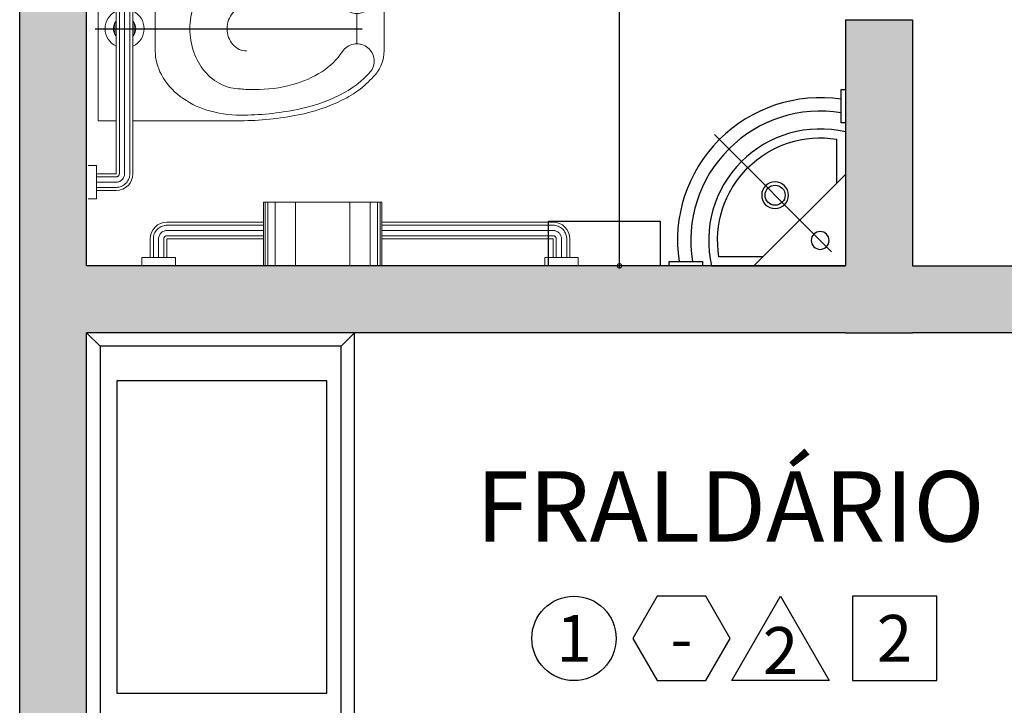
# Model space of a CAD drawing. Units: millimetres. Extents: x 3057 to 7009, y 1167 to 2726.
# Drawn here: x 3165 to 3167, y 1288 to 1290 of the extents above; entities that cross this region are included whole.
import ezdxf
from ezdxf.enums import TextEntityAlignment as Align

# ---------------------------------------------------------------- set-up
doc = ezdxf.new("R2010")
doc.units = ezdxf.units.MM
doc.linetypes.add('CENTER2', pattern=[28.575, 19.05, -3.175, 3.175, -3.175])
for name, color, linetype in [('0149-11_REF-PE$0$ARQ-sanitários', 2, 'Continuous'), ('ARQ-acabamentos', 1, 'Continuous'), ('ARQ-cotas', 250, 'Continuous'), ('ARQ-nome do ambiente', 3, 'Continuous'), ('ARQ-pisos e azulejos', 8, 'Continuous'), ('S-DIVC', 142, 'Continuous'), ('SAN', 1, 'Continuous')]:
    doc.layers.add(name, color=color, linetype=linetype)
for name, color, linetype, lineweight in [('Alvenaria', 5, 'Continuous', 30), ('contorno parede', 7, 'Continuous', 13), ('EIXO', 2, 'CENTER2', 25)]:
    doc.layers.add(name, color=color, linetype=linetype, lineweight=lineweight)
doc.styles.add('12075', font='romans.shx', dxfattribs={"height": 0.225})
doc.styles.add('8075', font='romans.shx', dxfattribs={"height": 0.15})
doc.styles.add('ARIAL', font='arial.ttf')
doc.dimstyles.new('CBR1-25', dxfattribs={"dimscale": 0.01, "dimtxt": 4, "dimasz": 4, "dimexe": 4, "dimexo": 2, "dimgap": 2, "dimtad": 1, "dimrnd": 0.01, "dimzin": 1, "dimdsep": 46, "dimtxsty": 'ARIAL', "dimblk": 'ARCHTICK', "dimcen": 4, "dimdle": 2, "dimclrd": 256, "dimclre": 256, "dimclrt": 2, "dimaunit": 1, "dimadec": 3, "dimazin": 0, "dimtfac": 1, "dimtmove": 0, "dimatfit": 0, "dimfxl": 0, "dimtolj": 1, "dimtzin": 0, "dimlwd": -1, "dimarcsym": 0})

# ---------------------------------------------------------------- blocks, each defined once
blk = doc.blocks.new('_DotSmall')
at = {"layer": 'contorno parede', "color": 0, "const_width": 0.5}
blk.add_lwpolyline([(-0.0625, 0, 1), (0.0625, 0, 1)], format="xyb", close=True, dxfattribs=at)
blk = doc.blocks.new('*D463')
at = {"layer": 'ARQ-cotas'}
blk.add_line((3166.5811, 1289.4639), (3166.5811, 1290.9739), dxfattribs=at)
at = {"layer": 'Defpoints', "color": 0}
for p in [(3166.5811, 1290.9689), (3166.5811, 1290.9689), (3166.5811, 1289.4689)]:
    blk.add_point(p, dxfattribs=at)
at = {"layer": 'ARQ-cotas', "xscale": 0.02, "yscale": 0.02, "zscale": 0.02}
for p, rotation in [((3166.5811, 1290.9689), 90), ((3166.5811, 1289.4689), 270)]:
    blk.add_blockref('_DotSmall', p, dxfattribs=dict(at, rotation=rotation))
at = {"layer": 'ARQ-cotas', "color": 2, "insert": (3166.5509, 1290.2189), "char_height": 0.02, "attachment_point": 5, "rotation": 90, "style": 'ARIAL'}
blk.add_mtext('\\A1;1.50', dxfattribs=at)
blk = doc.blocks.new('BARRA_BACIA')
at = {"lineweight": 0, "extrusion": (0, 0, -1)}
for p, q in [((181.8956, 48.1293), (181.8956, 48.1106)), ((181.8956, 48.1106), (181.9706, 48.1106)), ((181.9143, 48.1106), (181.9143, 48.0668)), ((181.9143, 48.1106), (181.9143, 48.0668)), ((181.9143, 48.1106), (181.9143, 48.0668)), ((181.9143, 48.1106), (181.9143, 48.0668)), ((181.9143, 48.1106), (181.9143, 48.0668)), ((181.9143, 48.1106), (181.9143, 48.0668)), ((181.9143, 48.1106), (181.9143, 48.0668)), ((181.9518, 48.1106), (181.9518, 48.0668)), ((181.9518, 48.1106), (181.9518, 48.0668)), ((181.9518, 48.1106), (181.9518, 48.0668)), ((181.9518, 48.1106), (181.9518, 48.0668)), ((181.9518, 48.1106), (181.9518, 48.0668)), ((181.9518, 48.1106), (181.9518, 48.0668)), ((181.9518, 48.1106), (181.9518, 48.0668)), ((181.9706, 48.1293), (181.9706, 48.1106)), ((182.7581, 48.1293), (182.7581, 48.1106)), ((182.7581, 48.1293), (182.7581, 48.1106)), ((182.7581, 48.1293), (182.7581, 48.1106)), ((182.7581, 48.1293), (182.7581, 48.1106)), ((182.7581, 48.1293), (182.7581, 48.1106)), ((182.7581, 48.1293), (182.7581, 48.1106)), ((182.7581, 48.1293), (182.7581, 48.1106)), ((182.7581, 48.1106), (182.8331, 48.1106)), ((182.7581, 48.1106), (182.8331, 48.1106)), ((182.7581, 48.1106), (182.8331, 48.1106)), ((182.7581, 48.1106), (182.8331, 48.1106)), ((182.7581, 48.1106), (182.8331, 48.1106)), ((182.7581, 48.1106), (182.8331, 48.1106)), ((182.7581, 48.1106), (182.8331, 48.1106)), ((182.7768, 48.1106), (182.7768, 48.0668)), ((182.7768, 48.1106), (182.7768, 48.0668)), ((182.7768, 48.1106), (182.7768, 48.0668)), ((182.7768, 48.1106), (182.7768, 48.0668)), ((182.7768, 48.1106), (182.7768, 48.0668)), ((182.7768, 48.1106), (182.7768, 48.0668)), ((182.7768, 48.1106), (182.7768, 48.0668)), ((182.8143, 48.1106), (182.8143, 48.0668)), ((182.8143, 48.1106), (182.8143, 48.0668)), ((182.8143, 48.1106), (182.8143, 48.0668)), ((182.8143, 48.1106), (182.8143, 48.0668)), ((182.8143, 48.1106), (182.8143, 48.0668)), ((182.8143, 48.1106), (182.8143, 48.0668)), ((182.8143, 48.1106), (182.8143, 48.0668)), ((182.8331, 48.1293), (182.8331, 48.1106)), ((182.8331, 48.1293), (182.8331, 48.1106)), ((182.8331, 48.1293), (182.8331, 48.1106)), ((182.8331, 48.1293), (182.8331, 48.1106)), ((182.8331, 48.1293), (182.8331, 48.1106)), ((182.8331, 48.1293), (182.8331, 48.1106)), ((182.8331, 48.1293), (182.8331, 48.1106)), ((182.3581, 48.1069), (182.3581, 48.0919)), ((182.4331, 48.1069), (182.3581, 48.1069)), ((182.3706, 48.0883), (182.3706, 48.0698)), ((182.3737, 48.0877), (182.3737, 48.076)), ((182.4175, 48.0877), (182.4175, 48.076)), ((182.4206, 48.0883), (182.4206, 48.0698)), ((182.4331, 48.1069), (182.4331, 48.0919)), ((181.9518, 48.0668), (182.7768, 48.0668)), ((182.3129, 48.0729), (182.3249, 48.0729)), ((182.3249, 48.0729), (182.3249, 48.0669)), ((182.3249, 48.0698), (182.3374, 48.0698)), ((182.3374, 48.0729), (182.3374, 48.0669)), ((182.3499, 48.0729), (182.3374, 48.0729)), ((182.3499, 48.0729), (182.3499, 48.0669)), ((182.3499, 48.0698), (182.4206, 48.0698)), ((182.3768, 48.0729), (182.3893, 48.0729)), ((182.3925, 48.0857), (182.3925, 48.076)), ((182.3987, 48.0857), (182.3987, 48.076)), ((182.4018, 48.0729), (182.4143, 48.0729)), ((181.9518, 48.0293), (182.7768, 48.0293)), ((181.9518, 48.0293), (182.7768, 48.0293)), ((181.9518, 48.0293), (182.7768, 48.0293)), ((181.9518, 48.0293), (182.7768, 48.0293)), ((181.9518, 48.0293), (182.7768, 48.0293)), ((181.9518, 48.0293), (182.7768, 48.0293)), ((181.9518, 48.0293), (182.7768, 48.0293)), ((182.3129, 48.0233), (182.3249, 48.0233)), ((182.3249, 48.0294), (182.3249, 48.0233)), ((182.3249, 48.0265), (182.3374, 48.0265)), ((182.3374, 48.0294), (182.3374, 48.0233)), ((182.3499, 48.0233), (182.3374, 48.0233)), ((182.3499, 48.0294), (182.3499, 48.0233)), ((182.3499, 48.0265), (182.4206, 48.0265)), ((182.3706, 48.0265), (182.3706, 48.014)), ((182.3768, 48.0202), (182.3893, 48.0202)), ((182.4018, 48.0202), (182.4143, 48.0202)), ((182.4206, 48.0265), (182.4206, 48.014)), ((182.3737, 48.0171), (182.3737, 48.0124)), ((182.3925, 48.0171), (182.3925, 48.0078)), ((182.3987, 48.0171), (182.3987, 48.0078)), ((182.4175, 48.0171), (182.4175, 48.0124)), ((182.2431, 47.5275), (182.3106, 47.5275))]:
    blk.add_line(p, q, dxfattribs=at)
at = {"linetype": 'Continuous', "lineweight": 0, "extrusion": (0, 0, -1)}
for p, q in [((181.9213, 48.1106), (181.9213, 48.0668)), ((181.9331, 48.1106), (181.9331, 48.0668)), ((181.9448, 48.1106), (181.9448, 48.0668)), ((182.7838, 48.1106), (182.7838, 48.0668)), ((182.7956, 48.1106), (182.7956, 48.0668)), ((182.8073, 48.1106), (182.8073, 48.0668)), ((181.9518, 48.0598), (182.7768, 48.0598)), ((181.9518, 48.0481), (182.7768, 48.0481)), ((181.9518, 48.0363), (182.7768, 48.0363))]:
    blk.add_line(p, q, dxfattribs=at)
at = {"lineweight": 0}
for points in [[(182.4831, 48.0668), (182.4831, 48.1069), (182.0706, 48.1069), (182.0706, 48.0668)], [(182.291, 48.0669), (182.2893, 48.0698), (182.2643, 48.0698), (182.2627, 48.0669)], [(182.2627, 48.0294), (182.2643, 48.0265), (182.2893, 48.0265), (182.291, 48.0294)]]:
    blk.add_lwpolyline(points, dxfattribs=at)
for points in [[(182.0706, 47.7887, 0.049648), (182.0836, 47.6584, 0.06346), (182.1164, 47.5611, 0.103485), (182.1743, 47.4862, 0.178458), (182.2268, 47.4668), (182.3268, 47.4668, 0.178458), (182.3794, 47.4862, 0.103485), (182.4373, 47.5611, 0.06346), (182.4701, 47.6584, 0.049648), (182.4831, 47.7887), (182.4831, 48.0293)], [(182.0706, 48.0293), (182.0706, 47.7887, 0.049648)], [(182.2268, 47.7746, -0.111064), (182.2305, 47.791, -0.102841), (182.2415, 47.8055, -0.093011), (182.2574, 47.8149, -0.087082), (182.2768, 47.8183, -0.087082), (182.2963, 47.8149, -0.093011), (182.3122, 47.8055, -0.102841), (182.3231, 47.791, -0.111064), (182.3268, 47.7746)]]:
    blk.add_lwpolyline(points, format="xyb", dxfattribs=at)
blk.add_lwpolyline([(182.3713, 47.4957, 0.103485), (182.4261, 47.5666, 0.06346), (182.4579, 47.6608, 0.049648), (182.4706, 47.7887, 0.075858), (182.4591, 47.8638, 0.086069), (182.4285, 47.9235, 0.105985), (182.3796, 47.9657, 0.126201), (182.3268, 47.9793), (182.2268, 47.9793, 0.126201), (182.174, 47.9657, 0.105985), (182.1252, 47.9235, 0.086069), (182.0945, 47.8638, 0.075858), (182.0831, 47.7887, 0.049648), (182.0958, 47.6608, 0.06346), (182.1276, 47.5666, 0.103485), (182.1824, 47.4957, 0.097511), (182.1965, 47.4898, 0.09808), (182.2117, 47.4897, 0.098895), (182.2258, 47.4954, 0.099479), (182.2365, 47.5061, 0.099479), (182.2423, 47.52, 0.098895), (182.2423, 47.5352, 0.09808), (182.2364, 47.5493, 0.097511), (182.2256, 47.5601, -0.102445), (182.1803, 47.6064, -0.077884), (182.1514, 47.6719, -0.065096), (182.1403, 47.7567, -0.024284), (182.1418, 47.7887, -0.115331), (182.1517, 47.8309, -0.103946), (182.1814, 47.8687, -0.091071), (182.2241, 47.8929, -0.083675), (182.2768, 47.9018, -0.083675), (182.3295, 47.8929, -0.091071), (182.3723, 47.8687, -0.103946), (182.402, 47.8309, -0.115331), (182.4118, 47.7887, -0.024284), (182.4134, 47.7567, -0.065096), (182.4023, 47.6719, -0.077884), (182.3734, 47.6064, -0.102445), (182.3281, 47.5601, 0.097511), (182.3172, 47.5493, 0.09808), (182.3114, 47.5352, 0.098895), (182.3113, 47.52, 0.099479), (182.3171, 47.5061, 0.099479), (182.3279, 47.4954, 0.098895), (182.342, 47.4897, 0.09808), (182.3572, 47.4898, 0.097511)], format="xyb", close=True, dxfattribs=at)
for centre, radius, start, end in [((182.2768, 48.0481), 0.0437, 25.3769, 154.6231), ((182.3956, 48.2012), 0.1156, 251.0754, 288.9246), ((182.2768, 48.0481), 0.025, 48.5904, 131.4096), ((182.405, 48.0481), 0.0406, 147.7958, 152.5136), ((182.3768, 48.076), 0.00313, 180, 270), ((182.3893, 48.076), 0.00313, 270, 360), ((182.4018, 48.076), 0.00313, 180, 270), ((182.4143, 48.076), 0.00313, 270, 360), ((182.3862, 48.0481), 0.0406, 27.4869, 32.2048), ((182.2768, 48.0481), 0.0437, 205.3769, 334.6231), ((182.2768, 48.0481), 0.025, 228.5904, 311.4096), ((182.405, 48.0481), 0.0406, 207.4864, 212.2042), ((182.3768, 48.0171), 0.00313, 90, 180), ((182.3893, 48.0171), 0.00313, 360, 90), ((182.4018, 48.0171), 0.00313, 90, 180), ((182.4143, 48.0171), 0.00313, 360, 90), ((182.3862, 48.0481), 0.0406, 327.7952, 332.5131), ((182.3956, 48.0608), 0.0531, 241.9275, 298.0725)]:
    blk.add_arc(centre, radius, start, end, dxfattribs=at)
at = {"lineweight": 0, "extrusion": (0, 0, -1)}
for centre, major_axis, start_param, end_param in [((181.9518, 48.0668), (-0.0265, 0.0265), 3.926991, 5.497787), ((182.7768, 48.0668), (0.0265, 0.0265), 0.785398, 2.356194)]:
    blk.add_ellipse(centre, major_axis=major_axis, ratio=1, start_param=start_param, end_param=end_param, dxfattribs=at)
at = {"linetype": 'Continuous', "lineweight": 0}
for points, knots in [([(181.9213, 48.0668), (181.9213, 48.0649), (181.9217, 48.0611), (181.9233, 48.0555), (181.926, 48.0503), (181.9296, 48.0457), (181.9339, 48.0419), (181.939, 48.039), (181.9438, 48.0373), (181.9481, 48.0365), (181.9506, 48.0363), (181.9518, 48.0363)], [1.570796, 1.570796, 1.570796, 1.570796, 1.760446, 1.950096, 2.139745, 2.329395, 2.519045, 2.708694, 2.898344, 3.019968, 3.141593, 3.141593, 3.141593, 3.141593]), ([(181.9331, 48.0668), (181.9331, 48.0655), (181.9334, 48.0628), (181.9347, 48.059), (181.9367, 48.0555), (181.9395, 48.0526), (181.9428, 48.0503), (181.9461, 48.0489), (181.9492, 48.0482), (181.9509, 48.0481), (181.9518, 48.0481)], [1.570796, 1.570796, 1.570796, 1.570796, 1.784975, 1.999154, 2.213333, 2.427512, 2.641691, 2.85587, 2.998731, 3.141593, 3.141593, 3.141593, 3.141593]), ([(181.9448, 48.0668), (181.9448, 48.0665), (181.9449, 48.066), (181.945, 48.0651), (181.9452, 48.0645), (181.9456, 48.0637), (181.9459, 48.0631), (181.9464, 48.0624), (181.9468, 48.0619), (181.9474, 48.0614), (181.948, 48.061), (181.9487, 48.0606), (181.9493, 48.0603), (181.9501, 48.0601), (181.9509, 48.0599), (181.9515, 48.0598), (181.9518, 48.0598)], [1.570796, 1.570796, 1.570796, 1.570796, 1.722304, 1.79197, 1.94294, 2.007313, 2.158323, 2.221135, 2.372115, 2.435276, 2.586247, 2.64936, 2.800355, 2.864333, 3.002963, 3.141593, 3.141593, 3.141593, 3.141593]), ([(182.7768, 48.0363), (182.7788, 48.0363), (182.7826, 48.0367), (182.7882, 48.0383), (182.7934, 48.041), (182.7979, 48.0446), (182.8018, 48.049), (182.8047, 48.054), (182.8064, 48.0588), (182.8072, 48.0631), (182.8073, 48.0656), (182.8073, 48.0668)], [3.141593, 3.141593, 3.141593, 3.141593, 3.331242, 3.520892, 3.710542, 3.900191, 4.089841, 4.279491, 4.46914, 4.590765, 4.712389, 4.712389, 4.712389, 4.712389]), ([(182.7768, 48.0481), (182.7779, 48.0481), (182.7792, 48.0482), (182.7816, 48.0487), (182.7839, 48.0494), (182.786, 48.0504), (182.788, 48.0517), (182.7898, 48.0532), (182.7914, 48.055), (182.7928, 48.0569), (182.794, 48.059), (182.7948, 48.0612), (182.7952, 48.0632), (182.7955, 48.0647), (182.7956, 48.0661), (182.7956, 48.0668)], [3.141593, 3.141593, 3.141593, 3.141593, 3.313236, 3.35459, 3.526219, 3.697847, 3.728037, 3.899657, 4.071276, 4.113933, 4.285577, 4.457222, 4.486631, 4.59951, 4.712389, 4.712389, 4.712389, 4.712389]), ([(182.7768, 48.0598), (182.7771, 48.0598), (182.7775, 48.0599), (182.778, 48.0599), (182.7786, 48.0601), (182.7791, 48.0602), (182.7798, 48.0605), (182.7802, 48.0607), (182.7807, 48.061), (182.7811, 48.0613), (182.7817, 48.0617), (182.7822, 48.0623), (182.7826, 48.0628), (182.7829, 48.0633), (182.7832, 48.0639), (182.7835, 48.0647), (182.7836, 48.0652), (182.7837, 48.0656), (182.7838, 48.0661), (182.7838, 48.0666), (182.7838, 48.0668)], [3.141593, 3.141593, 3.141593, 3.141593, 3.25485, 3.319089, 3.362794, 3.505557, 3.543328, 3.683517, 3.717998, 3.758433, 3.901001, 4.043569, 4.10455, 4.145012, 4.288527, 4.425976, 4.469635, 4.511139, 4.611764, 4.712389, 4.712389, 4.712389, 4.712389])]:
    blk.add_open_spline(points, degree=3, knots=knots, dxfattribs=at)
at = {"layer": 'EIXO'}
blk.add_line((182.2766, 48.1138), (182.2766, 47.5157), dxfattribs=at)
blk = doc.blocks.new('BARRA 1')
at = {"lineweight": 0, "extrusion": (0, 0, -1)}
for p, q in [((181.7456, 47.9793), (181.7643, 47.9793)), ((181.7456, 47.9793), (181.7643, 47.9793)), ((181.7456, 47.9793), (181.7643, 47.9793)), ((181.7456, 47.9793), (181.7643, 47.9793)), ((181.7456, 47.9793), (181.7643, 47.9793)), ((181.7456, 47.9793), (181.7643, 47.9793)), ((181.7456, 47.9793), (181.7643, 47.9793)), ((181.7643, 47.9793), (181.7643, 47.9043)), ((181.7643, 47.9793), (181.7643, 47.9043)), ((181.7643, 47.9793), (181.7643, 47.9043)), ((181.7643, 47.9793), (181.7643, 47.9043)), ((181.7643, 47.9793), (181.7643, 47.9043)), ((181.7643, 47.9793), (181.7643, 47.9043)), ((181.7643, 47.9793), (181.7643, 47.9043)), ((181.7643, 47.9606), (181.806, 47.9606)), ((181.7643, 47.9606), (181.806, 47.9606)), ((181.7643, 47.9606), (181.806, 47.9606)), ((181.7643, 47.9606), (181.806, 47.9606)), ((181.7643, 47.9606), (181.806, 47.9606)), ((181.7643, 47.9606), (181.806, 47.9606)), ((181.7643, 47.9606), (181.806, 47.9606)), ((181.7643, 47.9231), (181.806, 47.9231)), ((181.7643, 47.9231), (181.806, 47.9231)), ((181.7643, 47.9231), (181.806, 47.9231)), ((181.7643, 47.9231), (181.806, 47.9231)), ((181.7643, 47.9231), (181.806, 47.9231)), ((181.7643, 47.9231), (181.806, 47.9231)), ((181.7643, 47.9231), (181.806, 47.9231)), ((181.806, 47.9231), (181.806, 47.7068)), ((181.8435, 47.9231), (181.8435, 47.7068)), ((181.8435, 47.9231), (181.8435, 47.7068)), ((181.8435, 47.9231), (181.8435, 47.7068)), ((181.8435, 47.9231), (181.8435, 47.7068)), ((181.8435, 47.9231), (181.8435, 47.7068)), ((181.8435, 47.9231), (181.8435, 47.7068)), ((181.8435, 47.9231), (181.8435, 47.7068)), ((181.7456, 47.9043), (181.7643, 47.9043)), ((181.7456, 47.9043), (181.7643, 47.9043)), ((181.7456, 47.9043), (181.7643, 47.9043)), ((181.7456, 47.9043), (181.7643, 47.9043)), ((181.7456, 47.9043), (181.7643, 47.9043)), ((181.7456, 47.9043), (181.7643, 47.9043)), ((181.7456, 47.9043), (181.7643, 47.9043)), ((181.806, 47.4418), (181.806, 47.0581)), ((181.806, 47.4418), (181.806, 47.0581)), ((181.806, 47.4418), (181.806, 47.0581)), ((181.806, 47.4418), (181.806, 47.0581)), ((181.806, 47.4418), (181.806, 47.0581)), ((181.806, 47.4418), (181.806, 47.0581)), ((181.8435, 47.4418), (181.8435, 47.0581)), ((181.8435, 47.4418), (181.8435, 47.0581)), ((181.8435, 47.4418), (181.8435, 47.0581)), ((181.8435, 47.4418), (181.8435, 47.0581)), ((181.8435, 47.4418), (181.8435, 47.0581)), ((181.8435, 47.4418), (181.8435, 47.0581)), ((181.8435, 47.4418), (181.8435, 47.0581)), ((181.7456, 47.0768), (181.7643, 47.0768)), ((181.7456, 47.0768), (181.7643, 47.0768)), ((181.7456, 47.0768), (181.7643, 47.0768)), ((181.7456, 47.0768), (181.7643, 47.0768)), ((181.7456, 47.0768), (181.7643, 47.0768)), ((181.7456, 47.0768), (181.7643, 47.0768)), ((181.7456, 47.0768), (181.7643, 47.0768)), ((181.7643, 47.0768), (181.7643, 47.0018)), ((181.7643, 47.0768), (181.7643, 47.0018)), ((181.7643, 47.0768), (181.7643, 47.0018)), ((181.7643, 47.0768), (181.7643, 47.0018)), ((181.7643, 47.0768), (181.7643, 47.0018)), ((181.7643, 47.0768), (181.7643, 47.0018)), ((181.7643, 47.0768), (181.7643, 47.0018)), ((181.7643, 47.0581), (181.806, 47.0581)), ((181.7643, 47.0581), (181.806, 47.0581)), ((181.7643, 47.0581), (181.806, 47.0581)), ((181.7643, 47.0581), (181.806, 47.0581)), ((181.7643, 47.0581), (181.806, 47.0581)), ((181.7643, 47.0581), (181.806, 47.0581)), ((181.7643, 47.0581), (181.806, 47.0581)), ((181.7643, 47.0206), (181.806, 47.0206)), ((181.7643, 47.0206), (181.806, 47.0206)), ((181.7643, 47.0206), (181.806, 47.0206)), ((181.7643, 47.0206), (181.806, 47.0206)), ((181.7643, 47.0206), (181.806, 47.0206)), ((181.7643, 47.0206), (181.806, 47.0206)), ((181.7643, 47.0206), (181.806, 47.0206)), ((181.7456, 47.0018), (181.7643, 47.0018)), ((181.7456, 47.0018), (181.7643, 47.0018)), ((181.7456, 47.0018), (181.7643, 47.0018)), ((181.7456, 47.0018), (181.7643, 47.0018)), ((181.7456, 47.0018), (181.7643, 47.0018)), ((181.7456, 47.0018), (181.7643, 47.0018)), ((181.7456, 47.0018), (181.7643, 47.0018))]:
    blk.add_line(p, q, dxfattribs=at)
at = {"linetype": 'Continuous', "lineweight": 0, "extrusion": (0, 0, -1)}
for p, q in [((181.7643, 47.9536), (181.806, 47.9536)), ((181.7643, 47.9418), (181.806, 47.9418)), ((181.7643, 47.9301), (181.806, 47.9301)), ((181.813, 47.9231), (181.813, 47.7068)), ((181.8247, 47.9231), (181.8247, 47.7068)), ((181.8365, 47.9231), (181.8365, 47.7068)), ((181.813, 47.4418), (181.813, 47.0581)), ((181.8247, 47.4418), (181.8247, 47.0581)), ((181.8365, 47.4418), (181.8365, 47.0581)), ((181.7643, 47.0511), (181.806, 47.0511)), ((181.7643, 47.0393), (181.806, 47.0393)), ((181.7643, 47.0276), (181.806, 47.0276))]:
    blk.add_line(p, q, dxfattribs=at)
at = {"lineweight": 0}
for p, q in [((181.7456, 47.7068), (181.8884, 47.7068)), ((181.8884, 47.7068), (181.8884, 47.4418)), ((181.7456, 47.4418), (181.8884, 47.4418))]:
    blk.add_line(p, q, dxfattribs=at)
at = {"linetype": 'Continuous', "lineweight": 0}
for p, q in [((181.7456, 47.7032), (181.8884, 47.7032)), ((181.7456, 47.697), (181.8884, 47.697)), ((181.7456, 47.681), (181.8884, 47.681)), ((181.7456, 47.6355), (181.8884, 47.6355)), ((181.7456, 47.5132), (181.8884, 47.5132)), ((181.7456, 47.4677), (181.8884, 47.4677)), ((181.7456, 47.4517), (181.8884, 47.4517)), ((181.7456, 47.4455), (181.8884, 47.4455))]:
    blk.add_line(p, q, dxfattribs=at)
at = {"lineweight": 0}
for centre, major_axis in [((181.806, 47.9231), (0.0265, -0.0265)), ((181.806, 47.0581), (-0.0265, -0.0265))]:
    blk.add_ellipse(centre, major_axis=major_axis, ratio=1, start_param=0.785398, end_param=2.356194, dxfattribs=at)
at = {"linetype": 'Continuous', "lineweight": 0}
for points, knots in [([(181.806, 47.9536), (181.8079, 47.9536), (181.8118, 47.9532), (181.8174, 47.9516), (181.8225, 47.9489), (181.8271, 47.9454), (181.8309, 47.941), (181.8339, 47.936), (181.8355, 47.9311), (181.8363, 47.9268), (181.8365, 47.9243), (181.8365, 47.9231)], [1.570796, 1.570796, 1.570796, 1.570796, 1.760446, 1.950096, 2.139745, 2.329395, 2.519045, 2.708694, 2.898344, 3.019968, 3.141593, 3.141593, 3.141593, 3.141593]), ([(181.806, 47.9418), (181.8073, 47.9418), (181.81, 47.9416), (181.8138, 47.9403), (181.8173, 47.9382), (181.8203, 47.9355), (181.8226, 47.9322), (181.824, 47.9288), (181.8246, 47.9258), (181.8247, 47.924), (181.8247, 47.9231)], [1.570796, 1.570796, 1.570796, 1.570796, 1.784975, 1.999154, 2.213333, 2.427512, 2.641691, 2.85587, 2.998731, 3.141593, 3.141593, 3.141593, 3.141593]), ([(181.806, 47.9301), (181.8063, 47.9301), (181.8069, 47.9301), (181.8077, 47.9299), (181.8084, 47.9297), (181.8091, 47.9294), (181.8097, 47.929), (181.8104, 47.9286), (181.8109, 47.9281), (181.8115, 47.9275), (181.8118, 47.927), (181.8123, 47.9262), (181.8125, 47.9256), (181.8128, 47.9248), (181.813, 47.9241), (181.813, 47.9234), (181.813, 47.9231)], [1.570796, 1.570796, 1.570796, 1.570796, 1.722304, 1.79197, 1.94294, 2.007313, 2.158323, 2.221135, 2.372115, 2.435276, 2.586247, 2.64936, 2.800355, 2.864333, 3.002963, 3.141593, 3.141593, 3.141593, 3.141593]), ([(181.8365, 47.0581), (181.8365, 47.0562), (181.8361, 47.0523), (181.8345, 47.0467), (181.8318, 47.0416), (181.8283, 47.037), (181.8239, 47.0332), (181.8189, 47.0302), (181.814, 47.0285), (181.8097, 47.0277), (181.8072, 47.0276), (181.806, 47.0276)], [3.141593, 3.141593, 3.141593, 3.141593, 3.331242, 3.520892, 3.710542, 3.900191, 4.089841, 4.279491, 4.46914, 4.590765, 4.712389, 4.712389, 4.712389, 4.712389]), ([(181.8247, 47.0581), (181.8247, 47.057), (181.8246, 47.0557), (181.8242, 47.0533), (181.8235, 47.051), (181.8224, 47.0489), (181.8211, 47.047), (181.8197, 47.0451), (181.8179, 47.0435), (181.8159, 47.0421), (181.8138, 47.0409), (181.8116, 47.0402), (181.8097, 47.0397), (181.8081, 47.0394), (181.8067, 47.0393), (181.806, 47.0393)], [3.141593, 3.141593, 3.141593, 3.141593, 3.313236, 3.35459, 3.526219, 3.697847, 3.728037, 3.899657, 4.071276, 4.113933, 4.285577, 4.457222, 4.486631, 4.59951, 4.712389, 4.712389, 4.712389, 4.712389]), ([(181.813, 47.0581), (181.813, 47.0578), (181.813, 47.0574), (181.8129, 47.0569), (181.8128, 47.0563), (181.8126, 47.0558), (181.8124, 47.0551), (181.8121, 47.0547), (181.8119, 47.0543), (181.8116, 47.0538), (181.8111, 47.0533), (181.8105, 47.0527), (181.81, 47.0524), (181.8096, 47.0521), (181.8089, 47.0517), (181.8082, 47.0514), (181.8077, 47.0513), (181.8073, 47.0512), (181.8067, 47.0511), (181.8062, 47.0511), (181.806, 47.0511)], [3.141593, 3.141593, 3.141593, 3.141593, 3.25485, 3.319089, 3.362794, 3.505557, 3.543328, 3.683517, 3.717998, 3.758433, 3.901001, 4.043569, 4.10455, 4.145012, 4.288527, 4.425976, 4.469635, 4.511139, 4.611764, 4.712389, 4.712389, 4.712389, 4.712389])]:
    blk.add_open_spline(points, degree=3, knots=knots, dxfattribs=at)
blk = doc.blocks.new('LAV. PNE')
for p, q in [((181.479, 46.1726), (181.479, 45.8726)), ((181.5102, 45.9037), (181.7728, 46.1663)), ((181.479, 46.0778), (181.6839, 45.8726)), ((181.779, 45.8726), (181.479, 45.8726))]:
    blk.add_line(p, q)
at = {"extrusion": (0, 0, -1)}
for points in [[(-181.479, 46.268), (-181.4884, 46.268), (-181.4884, 46.193), (-181.479, 46.193)], [(-181.7993, 45.8728), (-181.7993, 45.8822), (-181.8743, 45.8822), (-181.8743, 45.8728)]]:
    blk.add_lwpolyline(points, dxfattribs=at)
blk.add_lwpolyline([(181.499, 46.0578), (181.499, 46.1562, -0.511579), (181.7626, 45.8926), (181.664, 45.8926)], format="xyb")
for points in [[(181.6372, 46.0004, 1), (181.6372, 46.0604, 1)], [(181.6372, 46.0079, -0.414214), (181.6147, 46.0304, -0.414214), (181.6372, 46.0529, -0.414214), (181.6597, 46.0304, -0.414214)], [(181.5359, 45.9093, 1), (181.5359, 45.9493, 1)]]:
    blk.add_lwpolyline(points, format="xyb", close=True)
for radius, start, end in [(0.3198, 351.5263, 98.5079), (0.2898, 350.6417, 99.3962), (0.2498, 346.8838, 103.1162)]:
    blk.add_arc((181.5357, 45.9293), radius, start, end)
blk = doc.blocks.new('Ind acabamentos 8075_4')
for points in [[(13.1601, 21.7406), (13.238, 21.6056), (13.3939, 21.6056), (13.4719, 21.7406), (13.3939, 21.8756), (13.238, 21.8756)], [(13.6331, 21.8756), (13.789, 21.6056), (13.4772, 21.6056)], [(13.8629, 21.6056), (14.1329, 21.6056), (14.1329, 21.8756), (13.8629, 21.8756)]]:
    blk.add_lwpolyline(points, close=True)
blk.add_circle((12.972, 21.7406), 0.135)
at = {"color": 2, "style": '8075'}
for tag, p in [('PI', (12.972, 21.7406)), ('RO', (13.316, 21.7406)), ('TE', (13.9979, 21.7406)), ('PP', (13.6331, 21.7018))]:
    blk.add_attdef(tag, text='', height=0.15, dxfattribs=at).set_placement(p, align=Align.MIDDLE_CENTER)
at = {"layer": 'ARQ-nome do ambiente', "style": '12075'}
blk.add_attdef('AMBIENTE', text='', height=0.225, dxfattribs=at).set_placement((13.4719, 22.0505), align=Align.CENTER)

msp = doc.modelspace()

# ---------------------------------------------------------------- hatches: boundary and pattern name
at = {"layer": 'S-DIVC'}
h = msp.add_hatch(color=256, dxfattribs=at)
h.dxf.hatch_style = 1
h.paths.add_polyline_path([(3168.0875, 1291.1189), (3165.2375, 1291.1189), (3165.2375, 1285.0689), (3165.3875, 1285.0689), (3165.3875, 1287.2689), (3167.2375, 1287.2689), (3167.2375, 1287.7691), (3169.2375, 1287.7691), (3169.2375, 1287.9191), (3169.2375, 1289.3189), (3169.2877, 1289.3189), (3169.2877, 1289.4689), (3168.5725, 1289.4689), (3168.5369, 1289.4689), (3168.5369, 1289.3189), (3169.0875, 1289.3189), (3169.0875, 1287.9191), (3167.0875, 1287.9191), (3167.0875, 1287.4189), (3165.3875, 1287.4189), (3165.3875, 1289.3189), (3167.0875, 1289.3189), (3167.0875, 1289.3189), (3167.2375, 1289.3189), (3167.6369, 1289.3189), (3167.6369, 1289.4689), (3167.2375, 1289.4689), (3167.2375, 1290.0202), (3167.0875, 1290.0202), (3167.0875, 1289.4689), (3165.3875, 1289.4689), (3165.3875, 1290.9689), (3167.0875, 1290.9689), (3167.0875, 1290.9202), (3167.2375, 1290.9202), (3167.2375, 1290.9689), (3168.0875, 1290.9689)])

# ---------------------------------------------------------------- linework, layer by layer
at = {"layer": '0149-11_REF-PE$0$ARQ-sanitários'}
for p, q in [((3165.9875, 1289.3189, 0), (3165.3875, 1289.3189, 0)), ((3165.4175, 1289.2889), (3165.3875, 1289.3189)), ((3165.9575, 1289.2889, 0), (3165.9875, 1289.3189, 0)), ((3165.9875, 1287.4189), (3165.9875, 1289.3189)), ((3165.4175, 1289.2889), (3165.4175, 1287.4189)), ((3165.9575, 1289.2889, 0), (3165.4175, 1289.2889, 0)), ((3165.9575, 1287.4489), (3165.9575, 1289.2889))]:
    msp.add_line(p, q, dxfattribs=at)
at = {"layer": 'Alvenaria'}
for p, q in [((3165.2375, 1285.0689), (3165.2375, 1291.1189)), ((3165.3875, 1289.4689), (3165.3875, 1290.9689)), ((3167.0875, 1290.0202), (3167.0875, 1289.4689, 0)), ((3167.0875, 1289.4689, 0), (3165.3875, 1289.4689, 0)), ((3165.3875, 1287.4189), (3165.3875, 1289.3189)), ((3167.0875, 1289.3189, 0), (3165.3875, 1289.3189, 0))]:
    msp.add_line(p, q, dxfattribs=at)
at = {"layer": 'Alvenaria', "elevation": 0}
for points in [[(3167.0875, 1290.0202), (3167.2375, 1290.0202), (3167.2375, 1289.4689)], [(3167.2375, 1289.4689), (3167.6369, 1289.4689), (3167.6369, 1289.3189), (3167.2375, 1289.3189)]]:
    msp.add_lwpolyline(points, dxfattribs=at)
at = {"layer": 'Alvenaria'}
msp.add_lwpolyline([(3167.0875, 1289.3189), (3167.0875, 1289.3189), (3167.2375, 1289.3189), (3167.2375, 1289.3189)], dxfattribs=at)
at = {"layer": 'ARQ-pisos e azulejos'}
msp.add_lwpolyline([(3165.4552, 1288.5115), (3165.9252, 1288.5115), (3165.9252, 1289.2115), (3165.4552, 1289.2115)], close=True, dxfattribs=at)
at = {"layer": 'SAN', "elevation": 0}
msp.add_lwpolyline([(3166.4221, 1289.4689), (3166.4221, 1289.5689), (3166.6721, 1289.5689), (3166.6721, 1289.4689)], close=True, dxfattribs=at)

# ---------------------------------------------------------------- block references
at = {"layer": 'ARQ-acabamentos', "xscale": 0.7, "yscale": 0.7, "zscale": 0.7}
msp.add_blockref('Ind acabamentos 8075_4', (3157.3988, 1273.416), dxfattribs=at).add_auto_attribs({'AMBIENTE': 'FRALDÁRIO', 'PI': '1', 'RO': '-', 'PP': '2', 'TE': '2'})
at = {"layer": 'SAN', "rotation": 90.00000000000001}
for name, p in [('BARRA_BACIA', (3213.5205, 1107.7233, 0)), ('LAV. PNE', (3212.9601, 1107.9899, 0)), ('BARRA 1', (3213.4905, 1107.7233, 0))]:
    msp.add_blockref(name, p, dxfattribs=at)

# ---------------------------------------------------------------- dimensions: what is measured, and where the dimension line sits
at = {"layer": 'ARQ-cotas'}
dim = msp.add_linear_dim(base=(3166.5811, 1290.9689, 0), p1=(3166.5811, 1289.4689, 0), p2=(3166.5811, 1290.9689, 0), angle=90, dimstyle='CBR1-25', override={"dimtxt": 2, "dimasz": 2, "dimexe": 1, "dimexo": 1, "dimblk1": 'DotSmall', "dimblk2": 'DotSmall', "dimsah": 1, "dimdle": 0.5}, dxfattribs=at)
dim.commit()
dim.dimension.update_dxf_attribs({"geometry": '*D463', "text_midpoint": (3166.5509, 1290.2189, 0)})

doc.saveas('drawing.dxf')
